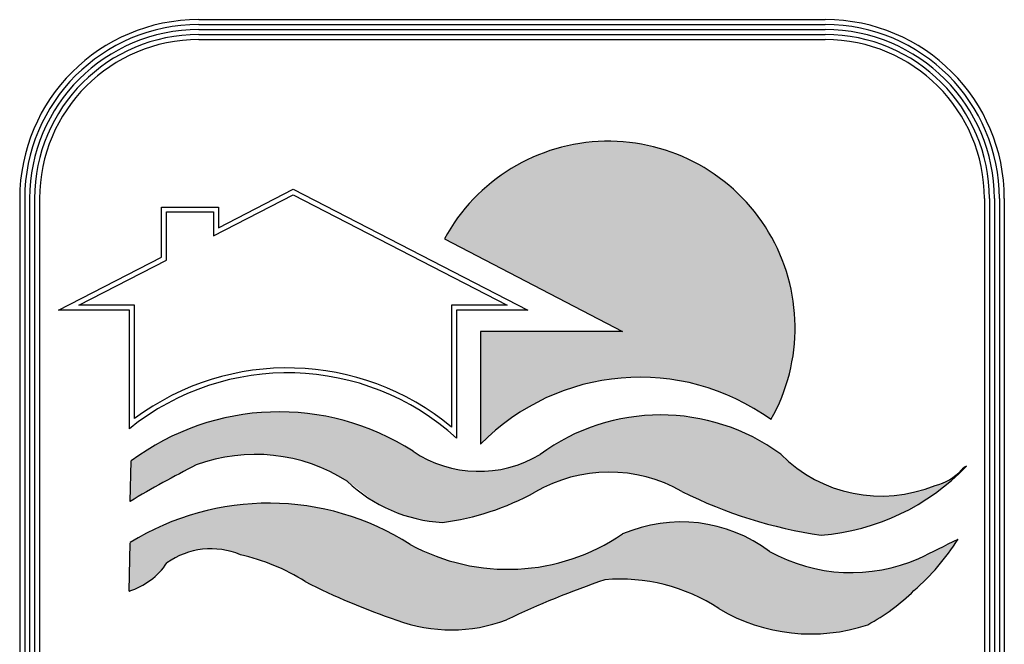
# Model space of a CAD drawing. Extents: x -465 to 6, y 275 to 435.
# Drawn here: x -454 to -452, y 298 to 300 of the extents above; entities that cross this region are included whole.
import ezdxf

# ---------------------------------------------------------------- set-up
doc = ezdxf.new("R2010")
doc.units = 0
doc.header["$MEASUREMENT"] = 0
doc.layers.add('Border', color=7, linetype='Continuous')

msp = doc.modelspace()

# ---------------------------------------------------------------- hatches: boundary and pattern name
at = {"layer": 'Border'}
msp.add_hatch(color=20, dxfattribs=at).paths.add_polyline_path([(-452.6235, 298.9571), (-452.9095, 298.9571), (-452.9095, 298.7301, -0.371433), (-452.3252, 298.7797, 1.008436), (-452.982, 299.1433)])
at = {"layer": 'Border', "linetype": 'Continuous'}
for points in [[(-452.7661, 298.7256, -0.323103), (-453.045, 298.7161, 0.312842), (-453.6119, 298.6965), (-453.6139, 298.6157), (-453.6129, 298.6157, -0.016307), (-453.4812, 298.6884, -0.282857), (-453.1285, 298.6179, 0.125459), (-452.9857, 298.5727, 0.091738), (-452.7999, 298.6336, -0.267039), (-452.5043, 298.6352, 0.07934), (-452.2243, 298.5471, 0.170073), (-451.9482, 298.67, -0.02984), (-451.9459, 298.6739, -0.001953), (-451.9477, 298.6727, -0.140066), (-451.9952, 298.6475, -0.305314), (-452.3057, 298.7102, 0.30833)], [(-452.6594, 298.4576, -0.168221), (-452.4298, 298.3994, 0.21804), (-452.1305, 298.367, 0.069234), (-452.0377, 298.4356, 0.074357), (-451.9491, 298.5394, -0.006432), (-452.0276, 298.5005, -0.235099), (-452.3281, 298.5147, 0.267892), (-452.6237, 298.5497, -0.281832), (-453.0506, 298.5286, 0.288276), (-453.6139, 298.5321), (-453.616, 298.4344), (-453.6154, 298.4344, 0.164059), (-453.5398, 298.4915, -0.258726), (-453.3922, 298.5079, -0.085741), (-453.2618, 298.4539, 0.037003), (-453.0774, 298.3763, 0.179967), (-452.8573, 298.3766, -0.029742)]]:
    msp.add_hatch(color=5, dxfattribs=at).paths.add_polyline_path(points)

# ---------------------------------------------------------------- linework, layer by layer
at = {"layer": 'Border', "color": 2}
for p, q in [((-453.476, 299.5843), (-452.216, 299.5843)), ((-453.476, 299.5743), (-452.216, 299.5743)), ((-453.476, 299.5643), (-452.216, 299.5643)), ((-453.476, 299.5543), (-452.216, 299.5543)), ((-453.476, 299.5443), (-452.216, 299.5443)), ((-453.4364, 299.1658), (-453.2863, 299.2431)), ((-453.2863, 299.2431), (-452.8144, 299)), ((-453.836, 299.2243), (-453.836, 292.0543)), ((-453.826, 299.2243), (-453.826, 292.0543)), ((-453.816, 299.2243), (-453.816, 292.0543)), ((-453.806, 299.2243), (-453.806, 292.0543)), ((-453.796, 299.2243), (-453.796, 292.0543)), ((-453.4464, 299.1494), (-453.2863, 299.2319)), ((-453.2863, 299.2319), (-452.8556, 299.01)), ((-451.896, 299.2243), (-451.896, 291.7343)), ((-451.886, 299.2243), (-451.886, 291.7343)), ((-451.876, 299.2243), (-451.876, 291.7343)), ((-451.866, 299.2243), (-451.866, 291.7343)), ((-451.856, 299.2243), (-451.856, 291.7343)), ((-453.5508, 299.1068), (-453.5508, 299.2074)), ((-453.5508, 299.2074), (-453.4364, 299.2074)), ((-453.4364, 299.2074), (-453.4364, 299.1658)), ((-453.5408, 299.1007), (-453.5408, 299.1974)), ((-453.5408, 299.1974), (-453.4464, 299.1974)), ((-453.4464, 299.1974), (-453.4464, 299.1494)), ((-453.7582, 299), (-453.5508, 299.1068)), ((-453.7169, 299.01), (-453.5408, 299.1007)), ((-453.6152, 299), (-453.7582, 299)), ((-453.6052, 299.01), (-453.7169, 299.01)), ((-453.6152, 298.7614), (-453.6152, 299)), ((-453.6052, 298.7818), (-453.6052, 299.01)), ((-452.9674, 299.01), (-452.9674, 298.7645)), ((-452.8556, 299.01), (-452.9674, 299.01)), ((-452.9574, 299), (-452.9574, 298.7426)), ((-452.8144, 299), (-452.9574, 299))]:
    msp.add_line(p, q, dxfattribs=at)
at = {"layer": 'Border', "color": 20}
for p, q in [((-452.982, 299.1433), (-452.6235, 298.9571)), ((-452.9095, 298.9571), (-452.9095, 298.7301)), ((-452.6235, 298.9571), (-452.9095, 298.9571))]:
    msp.add_line(p, q, dxfattribs=at)
at = {"layer": 'Border', "color": 5}
for p, q in [((-453.6139, 298.6151), (-453.6119, 298.6965)), ((-453.616, 298.4343), (-453.6139, 298.5321))]:
    msp.add_line(p, q, dxfattribs=at)
at = {"layer": 'Border', "color": 5, "linetype": 'Continuous'}
for p, q in [((-453.6139, 298.6157), (-453.6129, 298.6157)), ((-453.616, 298.4344), (-453.6154, 298.4344))]:
    msp.add_line(p, q, dxfattribs=at)
at = {"layer": 'Border', "color": 2}
for centre, radius, start, end in [((-453.476, 299.2243), 0.36, 90, 180), ((-453.476, 299.2243), 0.35, 90, 180), ((-452.216, 299.2243), 0.36, 0, 90), ((-452.216, 299.2243), 0.35, 0, 90), ((-453.476, 299.2243), 0.34, 90, 180), ((-453.476, 299.2243), 0.33, 90, 180), ((-452.216, 299.2243), 0.34, 0, 90), ((-452.216, 299.2243), 0.33, 0, 90), ((-453.476, 299.2243), 0.32, 90, 180), ((-452.216, 299.2243), 0.32, 0, 90), ((-453.2973, 298.3676), 0.5161, 50.2742, 126.6301), ((-453.2973, 298.3676), 0.5061, 47.817, 128.917)]:
    msp.add_arc(centre, radius, start, end, dxfattribs=at)
at = {"layer": 'Border', "color": 20}
for centre, radius, start, end in [((-452.6521, 298.9643), 0.3754, 330.5546, 151.5171), ((-452.5885, 298.4159), 0.4491, 54.0996, 135.6063)]:
    msp.add_arc(centre, radius, start, end, dxfattribs=at)
at = {"layer": 'Border', "color": 5}
for centre, radius, start, end in [((-453.3143, 298.2977), 0.4976, 57.2392, 126.7267), ((-452.5472, 298.38), 0.4091, 53.8145, 126.3257), ((-453.3622, 298.3664), 0.3433, 57.4302, 110.2829), ((-452.9121, 298.9141), 0.2385, 236.1227, 300.9386), ((-452.1039, 298.9093), 0.2835, 224.6279, 292.5406), ((-452.4326, 296.634), 2.3066, 117.0411, 120.8074), ((-452.2618, 299.0026), 0.4571, 274.7047, 316.1948), ((-451.9145, 298.6523), 0.0382, 117.2316, 136.5158), ((-452.6507, 298.3774), 0.2965, 60.4018, 120.2071), ((-452.0156, 298.7432), 0.0979, 282.0351, 318.6614), ((-452.9684, 298.8754), 0.3032, 226.4222, 266.7186), ((-453.0575, 299.1053), 0.5375, 277.6706, 298.6367), ((-452.0885, 299.4676), 0.9305, 243.4596, 261.6049), ((-453.3351, 298.0825), 0.5291, 57.4797, 121.8038), ((-452.5062, 298.2761), 0.2977, 53.2543, 113.2422), ((-452.8544, 298.8878), 0.4093, 241.3457, 304.3038), ((-452.3405, 298.7836), 0.4613, 311.0337, 328.0438), ((-453.5023, 301.5709), 3.4062, 295.6551, 297.1291), ((-453.4512, 298.3666), 0.1532, 67.3312, 125.3544), ((-453.4833, 298.1035), 0.4145, 57.6947, 77.2971), ((-452.1636, 298.8095), 0.3376, 240.8357, 293.7554), ((-453.6622, 298.5751), 0.1482, 288.1761, 325.6777), ((-452.6463, 299.6593), 1.3535, 242.9502, 251.4269), ((-452.0784, 296.7546), 1.7993, 108.8372, 115.6516), ((-452.6286, 298.097), 0.3619, 56.6835, 94.8794), ((-452.3304, 298.735), 0.4187, 298.5171, 314.3591), ((-452.2448, 298.7101), 0.3616, 239.225, 288.4261), ((-452.9678, 298.6723), 0.3156, 249.6732, 290.4819)]:
    msp.add_arc(centre, radius, start, end, dxfattribs=at)

doc.saveas('drawing.dxf')
